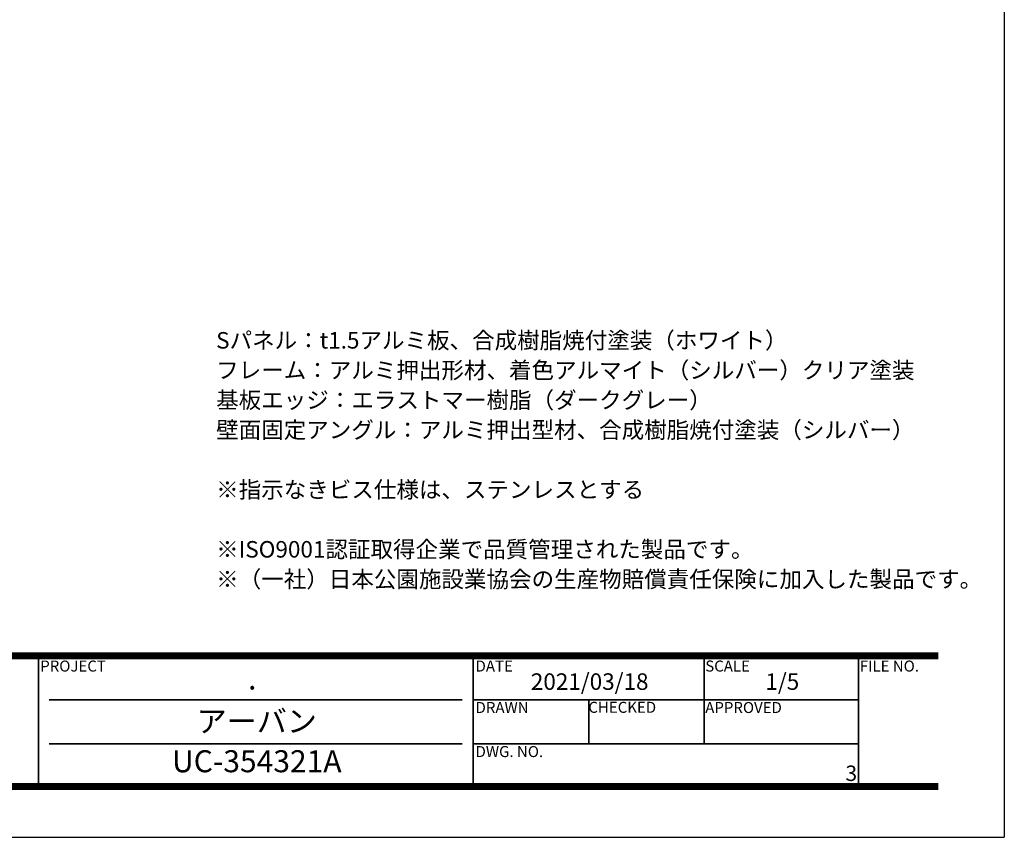
# Model space of a CAD drawing. Extents: x 0 to 2100, y 0 to 1485.
# Drawn here: x 1206 to 2100, y 0 to 742 of the extents above; entities that cross this region are included whole.
import ezdxf
from ezdxf.enums import TextEntityAlignment as Align

# ---------------------------------------------------------------- set-up
doc = ezdxf.new("R2010")
doc.units = 0
doc.header["$LTSCALE"] = 1.5
doc.layers.get('0').update_dxf_attribs({"linetype": 'CONTINUOUS'})
doc.layers.get('DEFPOINTS').update_dxf_attribs({"linetype": 'CONTINUOUS'})
doc.layers.add('P_3TEXT', color=60, linetype='CONTINUOUS')
doc.layers.add('P_5DRAWFRAME', color=104, linetype='CONTINUOUS')
doc.styles.add('BIGFONT', font='simplex.shx', dxfattribs={"bigfont": 'extfont2.shx'})

# ---------------------------------------------------------------- blocks, each defined once
blk = doc.blocks.new('DFP3')
at = {"color": 0}
for p, q in [((21.5, 33.5), (408, 33.5)), ((21.5, 33.45), (408, 33.45)), ((21.5, 33.4), (408, 33.4)), ((21.5, 33.35), (408, 33.35)), ((21.5, 33.3), (408, 33.3)), ((21.5, 33.25), (408, 33.25)), ((21.5, 33.2), (408, 33.2)), ((21.5, 33.15), (408, 33.15)), ((21.5, 33.1), (408, 33.1)), ((21.5, 33.05), (408, 33.05)), ((21.5, 33), (408, 33)), ((21.5, 32.95), (408, 32.95)), ((21.5, 32.9), (408, 32.9)), ((21.5, 32.85), (408, 32.85)), ((21.5, 32.8), (408, 32.8)), ((21.5, 32.75), (408, 32.75)), ((21.5, 32.7), (408, 32.7)), ((21.5, 32.65), (408, 32.65)), ((21.5, 32.6), (408, 32.6)), ((21.5, 32.55), (408, 32.55)), ((21.5, 32.5), (408, 32.5)), ((244.47, 33), (244.47, 9)), ((244.53, 33), (244.53, 9)), ((323.47, 33), (323.47, 9)), ((323.53, 33), (323.53, 9)), ((365.47, 17), (365.47, 33)), ((365.53, 17), (365.53, 33)), ((393.47, 33), (393.47, 9)), ((393.53, 33), (393.53, 9)), ((246.5, 25.03), (321.5, 25.03)), ((246.5, 24.97), (321.5, 24.97)), ((323.5, 25.03), (393.5, 25.03)), ((323.5, 24.97), (393.5, 24.97)), ((344.47, 25), (344.47, 17)), ((344.53, 25), (344.53, 17)), ((246.5, 17.03), (321.5, 17.03)), ((246.5, 16.97), (321.5, 16.97)), ((323.5, 17.03), (393.5, 17.03)), ((323.5, 16.97), (393.5, 16.97)), ((21.5, 9.75), (408, 9.75)), ((21.5, 9.7), (408, 9.7)), ((21.5, 9.65), (408, 9.65)), ((21.5, 9.6), (408, 9.6)), ((21.5, 9.55), (408, 9.55)), ((21.5, 9.5), (408, 9.5)), ((21.5, 9.45), (408, 9.45)), ((21.5, 9.4), (408, 9.4)), ((21.5, 9.35), (408, 9.35)), ((21.5, 9.3), (408, 9.3)), ((21.5, 9.25), (408, 9.25)), ((21.5, 9.2), (408, 9.2)), ((21.5, 9.15), (408, 9.15)), ((21.5, 9.1), (408, 9.1)), ((21.5, 9.05), (408, 9.05)), ((21.5, 9), (408, 9)), ((21.5, 8.95), (408, 8.95)), ((21.5, 8.9), (408, 8.9)), ((21.5, 8.85), (408, 8.85)), ((21.5, 8.8), (408, 8.8)), ((21.5, 8.75), (408, 8.75))]:
    blk.add_line(p, q, dxfattribs=at)
at = {"layer": 'DEFPOINTS', "color": 0}
for p in [(420, 297), (0, 0)]:
    blk.add_line(p, (420, 0), dxfattribs=at)
at = {"color": 0, "style": 'BIGFONT'}
for s, height, p in [('PROJECT', 2, (244.86, 30.1)), ('DATE', 2, (323.94, 30.1)), ('SCALE', 2, (365.67, 30.1)), ('FILE NO.', 2, (393.74, 30.1)), ('DRAWN', 2, (323.94, 22.57)), ('CHECKED', 2, (344.43, 22.61)), ('APPROVED', 2, (365.67, 22.57)), ('DWG. NO.', 2, (323.94, 14.57)), ('3', 2.8, (391.14, 10.23))]:
    blk.add_text(s, height=height, dxfattribs=at).set_placement(p)
at = {"color": 83, "style": 'BIGFONT'}
for tag, height, p in [('PROJECT1', 4, (283.38, 25.6)), ('DATE', 3, (344.68, 25.84)), ('SCALE', 3, (379.68, 25.84)), ('PROJECT2', 4, (284.2, 17.84)), ('PROJECT3', 4, (284.2, 10.57)), ('DWGNO', 3, (358.68, 10.57))]:
    blk.add_attdef(tag, text='', height=height, dxfattribs=at).set_placement(p, align=Align.BOTTOM_CENTER)
at = {"color": 83, "ltscale": 0.5, "style": 'BIGFONT', "flags": 8}
for tag, p in [('REV04', (26.47, 27.61)), ('REV03', (26.47, 21.7)), ('REV02', (26.47, 15.58)), ('REV01', (26.47, 10.33))]:
    blk.add_attdef(tag, text='', height=2, dxfattribs=at).set_placement(p, align=Align.BOTTOM_LEFT)
for tag, p in [('REVD4', (80.98, 27.61)), ('R4D', (92.67, 27.61)), ('R4C', (101.8, 27.61)), ('R4A', (110.92, 27.61)), ('REVD3', (80.98, 21.7)), ('R3D', (92.67, 21.7)), ('R3C', (101.8, 21.7)), ('R3A', (110.92, 21.7)), ('REVD2', (80.98, 15.58)), ('R2D', (92.67, 15.58)), ('R2C', (101.8, 15.58)), ('R2A', (110.92, 15.58)), ('REVD1', (80.98, 10.33)), ('R1D', (92.67, 10.33)), ('R1C', (101.8, 10.33)), ('R1A', (110.92, 10.33))]:
    blk.add_attdef(tag, text='', height=2, dxfattribs=at).set_placement(p, align=Align.BOTTOM_CENTER)

msp = doc.modelspace()

# ---------------------------------------------------------------- block references
at = {"layer": 'P_5DRAWFRAME'}
ref = msp.add_blockref('DFP3', (0, 0), dxfattribs=dict(at, xscale=5, yscale=5, zscale=5))
ref.add_attrib('PROJECT1', '.', dxfattribs={"layer": '0', "color": 83, "height": 20, "style": 'BIGFONT'}).set_placement((1416.88, 127.98), align=Align.BOTTOM_CENTER)
ref.add_attrib('PROJECT2', 'アーバン', dxfattribs={"layer": '0', "color": 83, "height": 20, "style": 'BIGFONT'}).set_placement((1421.01, 89.21), align=Align.BOTTOM_CENTER)
ref.add_attrib('PROJECT3', 'UC-354321A', dxfattribs={"layer": '0', "color": 83, "height": 20, "style": 'BIGFONT'}).set_placement((1421.01, 52.83), align=Align.BOTTOM_CENTER)
ref.add_attrib('DATE', '2021/03/18', dxfattribs={"layer": '0', "color": 83, "height": 15, "style": 'BIGFONT'}).set_placement((1723.38, 129.21), align=Align.BOTTOM_CENTER)
ref.add_attrib('SCALE', '1/5', dxfattribs={"layer": '0', "color": 83, "height": 15, "style": 'BIGFONT'}).set_placement((1898.38, 129.21), align=Align.BOTTOM_CENTER)

# ---------------------------------------------------------------- texts
at = {"layer": 'P_3TEXT', "insert": (1384.08, 458.82), "char_height": 15, "width": 642.3708, "attachment_point": 1, "line_spacing_factor": 1.084472, "style": 'BIGFONT'}
msp.add_mtext('Sパネル：t1.5アルミ板、合成樹脂焼付塗装（ホワイト）\\Pフレーム：アルミ押出形材、着色アルマイト（シルバー）クリア塗装\\P基板エッジ：エラストマー樹脂（ダークグレー）\\P壁面固定アングル：アルミ押出型材、合成樹脂焼付塗装（シルバー）\\P\\P※指示なきビス仕様は、ステンレスとする\\P\\P※ISO9001認証取得企業で品質管理された製品です。\\P※（一社）日本公園施設業協会の生産物賠償責任保険に加入した製品です。', dxfattribs=at)

doc.saveas('drawing.dxf')
